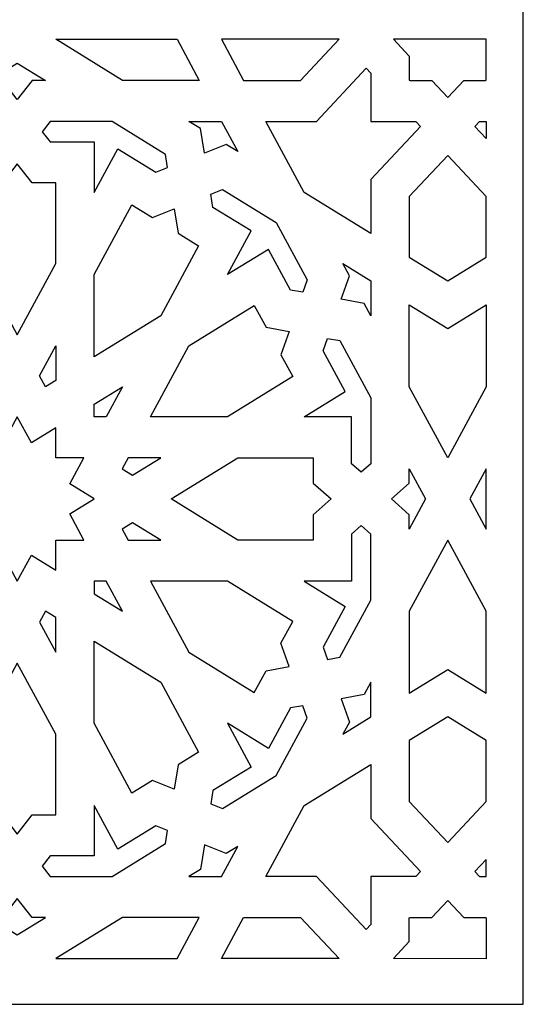
# Model space of a CAD drawing. Units: millimetres. Extents: x 71 to 196, y -115 to 132.
# Drawn here: x 165 to 196, y -115 to -54 of the extents above; entities that cross this region are included whole.
import ezdxf

# ---------------------------------------------------------------- set-up
doc = ezdxf.new("R2010")
doc.units = ezdxf.units.MM
doc.header["$MEASUREMENT"] = 0
doc.layers.add('layer 1', color=7, linetype='Continuous')

msp = doc.modelspace()

# ---------------------------------------------------------------- linework, layer by layer
at = {"layer": 'layer 1', "color": 250}
msp.add_open_spline([(134.305, 65.7252), (134.305, 65.7252), (196.2888, 65.7252), (196.2888, 65.7252), (196.2888, 65.7252), (196.2888, 65.7252), (196.2888, -114.7833), (196.2888, -114.7833), (196.2888, -114.7833), (196.2888, -114.7833), (134.305, -114.7833), (134.305, -114.7833), (134.305, -114.7833), (134.305, -114.7833), (134.305, 65.7252), (134.305, 65.7252), (134.305, 65.7252), (134.305, 65.7252), (134.305, 65.7252), (134.305, 65.7252)], degree=3, knots=[0, 0, 0, 0, 0.1666667, 0.1666667, 0.1666667, 0.1666667, 0.3333333, 0.3333333, 0.3333333, 0.3333333, 0.5, 0.5, 0.5, 0.5, 0.6666667, 0.6666667, 0.6666667, 0.6666667, 1, 1, 1, 1], dxfattribs=at)
at = {"layer": 'layer 1', "color": 7}
for points, knots in [([(176.3457, -57.9116), (176.3457, -57.9116), (174.9796, -55.3846), (174.9796, -55.3846), (174.9796, -55.3846), (174.9796, -55.3846), (167.5151, -55.3846), (167.5151, -55.3846), (167.5151, -55.3846), (167.5151, -55.3846), (171.6134, -57.9116), (171.6134, -57.9116), (171.6134, -57.9116), (171.6134, -57.9116), (176.3457, -57.9116), (176.3457, -57.9116)], [0, 0, 0, 0, 0.2, 0.2, 0.2, 0.2, 0.4, 0.4, 0.4, 0.4, 0.6, 0.6, 0.6, 0.6, 1, 1, 1, 1]), ([(179.0776, -57.9116), (179.0776, -57.9116), (177.7112, -55.3846), (177.7112, -55.3846), (177.7112, -55.3846), (177.7112, -55.3846), (184.9476, -55.3846), (184.9476, -55.3846), (184.9476, -55.3846), (184.9476, -55.3846), (182.5816, -57.9116), (182.5816, -57.9116), (182.5816, -57.9116), (182.5816, -57.9116), (179.0776, -57.9116), (179.0776, -57.9116)], [0, 0, 0, 0, 0.2, 0.2, 0.2, 0.2, 0.4, 0.4, 0.4, 0.4, 0.6, 0.6, 0.6, 0.6, 1, 1, 1, 1]), ([(189.2737, -57.9078), (189.2737, -57.9078), (189.2737, -56.4314), (189.2737, -56.4314), (189.2737, -56.4314), (189.2737, -56.4314), (188.2938, -55.3846), (188.2938, -55.3846), (188.2938, -55.3846), (188.2938, -55.3846), (194.0061, -55.3827), (194.0061, -55.3827), (194.0061, -55.3827), (194.0061, -55.3827), (194.0061, -57.9078), (194.0061, -57.9078), (194.0061, -57.9078), (194.0061, -57.9158), (192.8499, -57.9116), (192.6201, -57.9116), (192.6201, -57.9116), (192.6201, -57.9116), (191.6401, -58.9587), (191.6401, -58.9587), (191.6401, -58.9587), (191.6401, -58.9587), (190.66, -57.9116), (190.66, -57.9116), (190.66, -57.9116), (190.4302, -57.9116), (189.2737, -57.9158), (189.2737, -57.9078)], [0, 0, 0, 0, 0.1111111, 0.1111111, 0.1111111, 0.1111111, 0.2222222, 0.2222222, 0.2222222, 0.2222222, 0.3333333, 0.3333333, 0.3333333, 0.3333333, 0.4444444, 0.4444444, 0.4444444, 0.4444444, 0.5555556, 0.5555556, 0.5555556, 0.5555556, 0.6666667, 0.6666667, 0.6666667, 0.6666667, 0.7777778, 0.7777778, 0.7777778, 0.7777778, 1, 1, 1, 1]), ([(165.1491, -59.0899), (165.1491, -59.0899), (166.063, -57.9116), (166.063, -57.9116), (166.063, -57.9116), (166.063, -57.9116), (166.8817, -57.9116), (166.8817, -57.9116), (166.8817, -57.9116), (166.8817, -57.9116), (165.1491, -56.8434), (165.1491, -56.8434), (165.1491, -56.8434), (165.1491, -56.8434), (163.4166, -57.9116), (163.4166, -57.9116), (163.4166, -57.9116), (163.4166, -57.9116), (164.2351, -57.9116), (164.2351, -57.9116), (164.2351, -57.9116), (164.2351, -57.9116), (165.1491, -59.0899), (165.1491, -59.0899)], [0, 0, 0, 0, 0.1428571, 0.1428571, 0.1428571, 0.1428571, 0.2857143, 0.2857143, 0.2857143, 0.2857143, 0.4285714, 0.4285714, 0.4285714, 0.4285714, 0.5714286, 0.5714286, 0.5714286, 0.5714286, 0.7142857, 0.7142857, 0.7142857, 0.7142857, 1, 1, 1, 1]), ([(182.8094, -64.8159), (182.8094, -64.8159), (186.9081, -67.343), (186.9081, -67.343), (186.9081, -67.343), (186.9081, -67.343), (186.9081, -64.0127), (186.9081, -64.0127), (186.9081, -64.0127), (186.9081, -64.0127), (189.9673, -60.7454), (189.9673, -60.7454), (189.9673, -60.7454), (189.9673, -60.7454), (189.6801, -60.4385), (189.6801, -60.4385), (189.6801, -60.4385), (189.6801, -60.4385), (186.9081, -60.4385), (186.9081, -60.4385), (186.9081, -60.4385), (186.9081, -60.4385), (186.9081, -57.4781), (186.9081, -57.4781), (186.9081, -57.4781), (186.9081, -57.4781), (186.6208, -57.1712), (186.6208, -57.1712), (186.6208, -57.1712), (186.6208, -57.1712), (183.5616, -60.4385), (183.5616, -60.4385), (183.5616, -60.4385), (183.5616, -60.4385), (180.4434, -60.4385), (180.4434, -60.4385), (180.4434, -60.4385), (180.4434, -60.4385), (182.8094, -64.8159), (182.8094, -64.8159)], [0, 0, 0, 0, 0.0909091, 0.0909091, 0.0909091, 0.0909091, 0.1818182, 0.1818182, 0.1818182, 0.1818182, 0.2727273, 0.2727273, 0.2727273, 0.2727273, 0.3636364, 0.3636364, 0.3636364, 0.3636364, 0.4545455, 0.4545455, 0.4545455, 0.4545455, 0.5454545, 0.5454545, 0.5454545, 0.5454545, 0.6363636, 0.6363636, 0.6363636, 0.6363636, 0.7272727, 0.7272727, 0.7272727, 0.7272727, 0.8181818, 0.8181818, 0.8181818, 0.8181818, 1, 1, 1, 1]), ([(169.8811, -64.8162), (169.8811, -64.8162), (169.8811, -61.7024), (169.8811, -61.7024), (169.8811, -61.7024), (169.8811, -61.7024), (167.1752, -61.7024), (167.1752, -61.7024), (167.1752, -61.7024), (167.1752, -61.7024), (166.6852, -61.0705), (166.6852, -61.0705), (166.6852, -61.0705), (166.6852, -61.0705), (167.1752, -60.4385), (167.1752, -60.4385), (167.1752, -60.4385), (167.1752, -60.4385), (170.9794, -60.4385), (170.9794, -60.4385), (170.9794, -60.4385), (170.9794, -60.4385), (174.2737, -62.4702), (174.2737, -62.4702), (174.2737, -62.4702), (174.2737, -62.4702), (174.4027, -63.279), (174.4027, -63.279), (174.4027, -63.279), (174.4027, -63.279), (173.6818, -63.5644), (173.6818, -63.5644), (173.6818, -63.5644), (173.6818, -63.5644), (171.3389, -62.1194), (171.3389, -62.1194), (171.3389, -62.1194), (171.3389, -62.1194), (169.8811, -64.8162), (169.8811, -64.8162)], [0, 0, 0, 0, 0.0909091, 0.0909091, 0.0909091, 0.0909091, 0.1818182, 0.1818182, 0.1818182, 0.1818182, 0.2727273, 0.2727273, 0.2727273, 0.2727273, 0.3636364, 0.3636364, 0.3636364, 0.3636364, 0.4545455, 0.4545455, 0.4545455, 0.4545455, 0.5454545, 0.5454545, 0.5454545, 0.5454545, 0.6363636, 0.6363636, 0.6363636, 0.6363636, 0.7272727, 0.7272727, 0.7272727, 0.7272727, 0.8181818, 0.8181818, 0.8181818, 0.8181818, 1, 1, 1, 1]), ([(177.7116, -60.4385), (177.7116, -60.4385), (175.7111, -60.4385), (175.7111, -60.4385), (175.7111, -60.4385), (175.7111, -60.4385), (176.42, -60.8756), (176.42, -60.8756), (176.42, -60.8756), (176.42, -60.8756), (176.6599, -62.3841), (176.6599, -62.3841), (176.6599, -62.3841), (176.6599, -62.3841), (178.0029, -61.8518), (178.0029, -61.8518), (178.0029, -61.8518), (178.0029, -61.8518), (178.7118, -62.2891), (178.7118, -62.2891), (178.7118, -62.2891), (178.7118, -62.2891), (177.7116, -60.4385), (177.7116, -60.4385)], [0, 0, 0, 0, 0.1428571, 0.1428571, 0.1428571, 0.1428571, 0.2857143, 0.2857143, 0.2857143, 0.2857143, 0.4285714, 0.4285714, 0.4285714, 0.4285714, 0.5714286, 0.5714286, 0.5714286, 0.5714286, 0.7142857, 0.7142857, 0.7142857, 0.7142857, 1, 1, 1, 1]), ([(194.0061, -61.4859), (194.0061, -61.4859), (194.0061, -60.4385), (194.0061, -60.4385), (194.0061, -60.4385), (194.0061, -60.4385), (193.5999, -60.4385), (193.5999, -60.4385), (193.5999, -60.4385), (193.5999, -60.4385), (193.313, -60.7454), (193.313, -60.7454), (193.313, -60.7454), (193.313, -60.7454), (194.0061, -61.4859), (194.0061, -61.4859)], [0, 0, 0, 0, 0.2, 0.2, 0.2, 0.2, 0.4, 0.4, 0.4, 0.4, 0.6, 0.6, 0.6, 0.6, 1, 1, 1, 1]), ([(194.0061, -68.8018), (194.0061, -68.8018), (191.6401, -70.261), (191.6401, -70.261), (191.6401, -70.261), (191.6401, -70.261), (189.2737, -68.8018), (189.2737, -68.8018), (189.2737, -68.8018), (189.2737, -68.8018), (189.2737, -65.0591), (189.2737, -65.0591), (189.2737, -65.0591), (189.2737, -65.0591), (191.6401, -62.5321), (191.6401, -62.5321), (191.6401, -62.5321), (191.6401, -62.5321), (194.0061, -65.0591), (194.0061, -65.0591), (194.0061, -65.0591), (194.0061, -65.0591), (194.0061, -68.8018), (194.0061, -68.8018)], [0, 0, 0, 0, 0.1428571, 0.1428571, 0.1428571, 0.1428571, 0.2857143, 0.2857143, 0.2857143, 0.2857143, 0.4285714, 0.4285714, 0.4285714, 0.4285714, 0.5714286, 0.5714286, 0.5714286, 0.5714286, 0.7142857, 0.7142857, 0.7142857, 0.7142857, 1, 1, 1, 1]), ([(165.1491, -73.5702), (165.1491, -73.5702), (162.7831, -69.1929), (162.7831, -69.1929), (162.7831, -69.1929), (162.7831, -69.1929), (162.7831, -64.2292), (162.7831, -64.2292), (162.7831, -64.2292), (162.7831, -64.2292), (164.2351, -64.2292), (164.2351, -64.2292), (164.2351, -64.2292), (164.2351, -64.2292), (165.1491, -63.0506), (165.1491, -63.0506), (165.1491, -63.0506), (165.1491, -63.0506), (166.063, -64.2292), (166.063, -64.2292), (166.063, -64.2292), (166.063, -64.2292), (167.5151, -64.2292), (167.5151, -64.2292), (167.5151, -64.2292), (167.5151, -64.2292), (167.5151, -69.1929), (167.5151, -69.1929), (167.5151, -69.1929), (167.5151, -69.1929), (165.1491, -73.5702), (165.1491, -73.5702)], [0, 0, 0, 0, 0.1111111, 0.1111111, 0.1111111, 0.1111111, 0.2222222, 0.2222222, 0.2222222, 0.2222222, 0.3333333, 0.3333333, 0.3333333, 0.3333333, 0.4444444, 0.4444444, 0.4444444, 0.4444444, 0.5555556, 0.5555556, 0.5555556, 0.5555556, 0.6666667, 0.6666667, 0.6666667, 0.6666667, 0.7777778, 0.7777778, 0.7777778, 0.7777778, 1, 1, 1, 1]), ([(181.0779, -66.6656), (181.0779, -66.6656), (177.7832, -64.6344), (177.7832, -64.6344), (177.7832, -64.6344), (177.7832, -64.6344), (177.0629, -64.9197), (177.0629, -64.9197), (177.0629, -64.9197), (177.0629, -64.9197), (177.1917, -65.7287), (177.1917, -65.7287), (177.1917, -65.7287), (177.1917, -65.7287), (179.535, -67.1735), (179.535, -67.1735), (179.535, -67.1735), (179.535, -67.1735), (178.077, -69.8704), (178.077, -69.8704), (178.077, -69.8704), (178.077, -69.8704), (180.6021, -68.3133), (180.6021, -68.3133), (180.6021, -68.3133), (180.6021, -68.3133), (181.955, -70.8162), (181.955, -70.8162), (181.955, -70.8162), (181.955, -70.8162), (182.7124, -70.9535), (182.7124, -70.9535), (182.7124, -70.9535), (182.7124, -70.9535), (182.9799, -70.1845), (182.9799, -70.1845), (182.9799, -70.1845), (182.9799, -70.1845), (181.0779, -66.6656), (181.0779, -66.6656)], [0, 0, 0, 0, 0.0909091, 0.0909091, 0.0909091, 0.0909091, 0.1818182, 0.1818182, 0.1818182, 0.1818182, 0.2727273, 0.2727273, 0.2727273, 0.2727273, 0.3636364, 0.3636364, 0.3636364, 0.3636364, 0.4545455, 0.4545455, 0.4545455, 0.4545455, 0.5454545, 0.5454545, 0.5454545, 0.5454545, 0.6363636, 0.6363636, 0.6363636, 0.6363636, 0.7272727, 0.7272727, 0.7272727, 0.7272727, 0.8181818, 0.8181818, 0.8181818, 0.8181818, 1, 1, 1, 1]), ([(174.8056, -65.8143), (174.8056, -65.8143), (173.4626, -66.3468), (173.4626, -66.3468), (173.4626, -66.3468), (173.4626, -66.3468), (172.2049, -65.5715), (172.2049, -65.5715), (172.2049, -65.5715), (172.2049, -65.5715), (169.8811, -69.87), (169.8811, -69.87), (169.8811, -69.87), (169.8811, -69.87), (169.8811, -74.9243), (169.8811, -74.9243), (169.8811, -74.9243), (169.8811, -74.9243), (173.9795, -72.3973), (173.9795, -72.3973), (173.9795, -72.3973), (173.9795, -72.3973), (176.3031, -68.0985), (176.3031, -68.0985), (176.3031, -68.0985), (176.3031, -68.0985), (175.0455, -67.3227), (175.0455, -67.3227), (175.0455, -67.3227), (175.0455, -67.3227), (174.8056, -65.8143), (174.8056, -65.8143)], [0, 0, 0, 0, 0.1111111, 0.1111111, 0.1111111, 0.1111111, 0.2222222, 0.2222222, 0.2222222, 0.2222222, 0.3333333, 0.3333333, 0.3333333, 0.3333333, 0.4444444, 0.4444444, 0.4444444, 0.4444444, 0.5555556, 0.5555556, 0.5555556, 0.5555556, 0.6666667, 0.6666667, 0.6666667, 0.6666667, 0.7777778, 0.7777778, 0.7777778, 0.7777778, 1, 1, 1, 1]), ([(186.9081, -70.2605), (186.9081, -70.2605), (185.1754, -69.1922), (185.1754, -69.1922), (185.1754, -69.1922), (185.1754, -69.1922), (185.5846, -69.9496), (185.5846, -69.9496), (185.5846, -69.9496), (185.5846, -69.9496), (185.0862, -71.3843), (185.0862, -71.3843), (185.0862, -71.3843), (185.0862, -71.3843), (186.4987, -71.6404), (186.4987, -71.6404), (186.4987, -71.6404), (186.4987, -71.6404), (186.9081, -72.3973), (186.9081, -72.3973), (186.9081, -72.3973), (186.9081, -72.3973), (186.9081, -70.2605), (186.9081, -70.2605)], [0, 0, 0, 0, 0.1428571, 0.1428571, 0.1428571, 0.1428571, 0.2857143, 0.2857143, 0.2857143, 0.2857143, 0.4285714, 0.4285714, 0.4285714, 0.4285714, 0.5714286, 0.5714286, 0.5714286, 0.5714286, 0.7142857, 0.7142857, 0.7142857, 0.7142857, 1, 1, 1, 1]), ([(181.8747, -73.3645), (181.8747, -73.3645), (180.4621, -73.1086), (180.4621, -73.1086), (180.4621, -73.1086), (180.4621, -73.1086), (179.7362, -71.7649), (179.7362, -71.7649), (179.7362, -71.7649), (179.7362, -71.7649), (175.7114, -74.247), (175.7114, -74.247), (175.7114, -74.247), (175.7114, -74.247), (173.345, -78.6242), (173.345, -78.6242), (173.345, -78.6242), (173.345, -78.6242), (178.0775, -78.6242), (178.0775, -78.6242), (178.0775, -78.6242), (178.0775, -78.6242), (182.1023, -76.1422), (182.1023, -76.1422), (182.1023, -76.1422), (182.1023, -76.1422), (181.376, -74.7992), (181.376, -74.7992), (181.376, -74.7992), (181.376, -74.7992), (181.8747, -73.3645), (181.8747, -73.3645)], [0, 0, 0, 0, 0.1111111, 0.1111111, 0.1111111, 0.1111111, 0.2222222, 0.2222222, 0.2222222, 0.2222222, 0.3333333, 0.3333333, 0.3333333, 0.3333333, 0.4444444, 0.4444444, 0.4444444, 0.4444444, 0.5555556, 0.5555556, 0.5555556, 0.5555556, 0.6666667, 0.6666667, 0.6666667, 0.6666667, 0.7777778, 0.7777778, 0.7777778, 0.7777778, 1, 1, 1, 1]), ([(194.0061, -71.7198), (194.0061, -71.7198), (191.6401, -73.1791), (191.6401, -73.1791), (191.6401, -73.1791), (191.6401, -73.1791), (189.2737, -71.7198), (189.2737, -71.7198), (189.2737, -71.7198), (189.2737, -71.7198), (189.2737, -76.7743), (189.2737, -76.7743), (189.2737, -76.7743), (189.2737, -76.7743), (191.6401, -81.1514), (191.6401, -81.1514), (191.6401, -81.1514), (191.6401, -81.1514), (194.0061, -76.7743), (194.0061, -76.7743), (194.0061, -76.7743), (194.0061, -76.7743), (194.0061, -71.7198), (194.0061, -71.7198)], [0, 0, 0, 0, 0.1428571, 0.1428571, 0.1428571, 0.1428571, 0.2857143, 0.2857143, 0.2857143, 0.2857143, 0.4285714, 0.4285714, 0.4285714, 0.4285714, 0.5714286, 0.5714286, 0.5714286, 0.5714286, 0.7142857, 0.7142857, 0.7142857, 0.7142857, 1, 1, 1, 1]), ([(186.9081, -77.4514), (186.9081, -77.4514), (185.0061, -73.9326), (185.0061, -73.9326), (185.0061, -73.9326), (185.0061, -73.9326), (184.2486, -73.7951), (184.2486, -73.7951), (184.2486, -73.7951), (184.2486, -73.7951), (183.9813, -74.5645), (183.9813, -74.5645), (183.9813, -74.5645), (183.9813, -74.5645), (185.3341, -77.0673), (185.3341, -77.0673), (185.3341, -77.0673), (185.3341, -77.0673), (182.809, -78.6242), (182.809, -78.6242), (182.809, -78.6242), (182.809, -78.6242), (185.7245, -78.6242), (185.7245, -78.6242), (185.7245, -78.6242), (185.7245, -78.6242), (185.7245, -81.5142), (185.7245, -81.5142), (185.7245, -81.5142), (185.7245, -81.5142), (186.3165, -82.0376), (186.3165, -82.0376), (186.3165, -82.0376), (186.3165, -82.0376), (186.9081, -81.5142), (186.9081, -81.5142), (186.9081, -81.5142), (186.9081, -81.5142), (186.9081, -77.4514), (186.9081, -77.4514)], [0, 0, 0, 0, 0.0909091, 0.0909091, 0.0909091, 0.0909091, 0.1818182, 0.1818182, 0.1818182, 0.1818182, 0.2727273, 0.2727273, 0.2727273, 0.2727273, 0.3636364, 0.3636364, 0.3636364, 0.3636364, 0.4545455, 0.4545455, 0.4545455, 0.4545455, 0.5454545, 0.5454545, 0.5454545, 0.5454545, 0.6363636, 0.6363636, 0.6363636, 0.6363636, 0.7272727, 0.7272727, 0.7272727, 0.7272727, 0.8181818, 0.8181818, 0.8181818, 0.8181818, 1, 1, 1, 1]), ([(167.5151, -74.2467), (167.5151, -74.2467), (166.5149, -76.0969), (166.5149, -76.0969), (166.5149, -76.0969), (166.5149, -76.0969), (166.881, -76.7743), (166.881, -76.7743), (166.881, -76.7743), (166.881, -76.7743), (167.5151, -76.383), (167.5151, -76.383), (167.5151, -76.383), (167.5151, -76.383), (167.5151, -74.2467), (167.5151, -74.2467)], [0, 0, 0, 0, 0.2, 0.2, 0.2, 0.2, 0.4, 0.4, 0.4, 0.4, 0.6, 0.6, 0.6, 0.6, 1, 1, 1, 1]), ([(171.6137, -76.774), (171.6137, -76.774), (169.8811, -77.8421), (169.8811, -77.8421), (169.8811, -77.8421), (169.8811, -77.8421), (169.8811, -78.6242), (169.8811, -78.6242), (169.8811, -78.6242), (169.8811, -78.6242), (170.613, -78.6242), (170.613, -78.6242), (170.613, -78.6242), (170.613, -78.6242), (171.6137, -76.774), (171.6137, -76.774)], [0, 0, 0, 0, 0.2, 0.2, 0.2, 0.2, 0.4, 0.4, 0.4, 0.4, 0.6, 0.6, 0.6, 0.6, 1, 1, 1, 1]), ([(161.0508, -86.2054), (161.0508, -86.2054), (161.9169, -84.6033), (161.9169, -84.6033), (161.9169, -84.6033), (161.9169, -84.6033), (160.4167, -83.6784), (160.4167, -83.6784), (160.4167, -83.6784), (160.4167, -83.6784), (161.9169, -82.7533), (161.9169, -82.7533), (161.9169, -82.7533), (161.9169, -82.7533), (161.0508, -81.1511), (161.0508, -81.1511), (161.0508, -81.1511), (161.0508, -81.1511), (162.7831, -81.1511), (162.7831, -81.1511), (162.7831, -81.1511), (162.7831, -81.1511), (162.7831, -79.3008), (162.7831, -79.3008), (162.7831, -79.3008), (162.7831, -79.3008), (164.2829, -80.2264), (164.2829, -80.2264), (164.2829, -80.2264), (164.2829, -80.2264), (165.1491, -78.6238), (165.1491, -78.6238), (165.1491, -78.6238), (165.1491, -78.6238), (166.0153, -80.2264), (166.0153, -80.2264), (166.0153, -80.2264), (166.0153, -80.2264), (167.5151, -79.3008), (167.5151, -79.3008), (167.5151, -79.3008), (167.5151, -79.3008), (167.5151, -81.1511), (167.5151, -81.1511), (167.5151, -81.1511), (167.5151, -81.1511), (169.2474, -81.1511), (169.2474, -81.1511), (169.2474, -81.1511), (169.2474, -81.1511), (168.3812, -82.7533), (168.3812, -82.7533), (168.3812, -82.7533), (168.3812, -82.7533), (169.8815, -83.6784), (169.8815, -83.6784), (169.8815, -83.6784), (169.8815, -83.6784), (168.3812, -84.6033), (168.3812, -84.6033), (168.3812, -84.6033), (168.3812, -84.6033), (169.2474, -86.2054), (169.2474, -86.2054), (169.2474, -86.2054), (169.2474, -86.2054), (167.5151, -86.2054), (167.5151, -86.2054), (167.5151, -86.2054), (167.5151, -86.2054), (167.5151, -88.0557), (167.5151, -88.0557), (167.5151, -88.0557), (167.5151, -88.0557), (166.0153, -87.1306), (166.0153, -87.1306), (166.0153, -87.1306), (166.0153, -87.1306), (165.1491, -88.7328), (165.1491, -88.7328), (165.1491, -88.7328), (165.1491, -88.7328), (164.2829, -87.1306), (164.2829, -87.1306), (164.2829, -87.1306), (164.2829, -87.1306), (162.7831, -88.0557), (162.7831, -88.0557), (162.7831, -88.0557), (162.7831, -88.0557), (162.7831, -86.2054), (162.7831, -86.2054), (162.7831, -86.2054), (162.7831, -86.2054), (161.0508, -86.2054), (161.0508, -86.2054)], [0, 0, 0, 0, 0.04, 0.04, 0.04, 0.04, 0.08, 0.08, 0.08, 0.08, 0.12, 0.12, 0.12, 0.12, 0.16, 0.16, 0.16, 0.16, 0.2, 0.2, 0.2, 0.2, 0.24, 0.24, 0.24, 0.24, 0.28, 0.28, 0.28, 0.28, 0.32, 0.32, 0.32, 0.32, 0.36, 0.36, 0.36, 0.36, 0.4, 0.4, 0.4, 0.4, 0.44, 0.44, 0.44, 0.44, 0.48, 0.48, 0.48, 0.48, 0.52, 0.52, 0.52, 0.52, 0.56, 0.56, 0.56, 0.56, 0.6, 0.6, 0.6, 0.6, 0.64, 0.64, 0.64, 0.64, 0.68, 0.68, 0.68, 0.68, 0.72, 0.72, 0.72, 0.72, 0.76, 0.76, 0.76, 0.76, 0.8, 0.8, 0.8, 0.8, 0.84, 0.84, 0.84, 0.84, 0.88, 0.88, 0.88, 0.88, 0.92, 0.92, 0.92, 0.92, 1, 1, 1, 1]), ([(173.9798, -81.1511), (173.9798, -81.1511), (172.2474, -82.2195), (172.2474, -82.2195), (172.2474, -82.2195), (172.2474, -82.2195), (171.6131, -81.8285), (171.6131, -81.8285), (171.6131, -81.8285), (171.6131, -81.8285), (171.9793, -81.1511), (171.9793, -81.1511), (171.9793, -81.1511), (171.9793, -81.1511), (173.9798, -81.1511), (173.9798, -81.1511)], [0, 0, 0, 0, 0.2, 0.2, 0.2, 0.2, 0.4, 0.4, 0.4, 0.4, 0.6, 0.6, 0.6, 0.6, 1, 1, 1, 1]), ([(184.462, -83.6784), (184.462, -83.6784), (183.3589, -82.7019), (183.3589, -82.7019), (183.3589, -82.7019), (183.3589, -82.7019), (183.3589, -81.1511), (183.3589, -81.1511), (183.3589, -81.1511), (183.3589, -81.1511), (178.7115, -81.1511), (178.7115, -81.1511), (178.7115, -81.1511), (178.7115, -81.1511), (174.6131, -83.6784), (174.6131, -83.6784), (174.6131, -83.6784), (174.6131, -83.6784), (178.7115, -86.2054), (178.7115, -86.2054), (178.7115, -86.2054), (178.7115, -86.2054), (183.3589, -86.2054), (183.3589, -86.2054), (183.3589, -86.2054), (183.3589, -86.2054), (183.3589, -84.6546), (183.3589, -84.6546), (183.3589, -84.6546), (183.3589, -84.6546), (184.462, -83.6784), (184.462, -83.6784)], [0, 0, 0, 0, 0.1111111, 0.1111111, 0.1111111, 0.1111111, 0.2222222, 0.2222222, 0.2222222, 0.2222222, 0.3333333, 0.3333333, 0.3333333, 0.3333333, 0.4444444, 0.4444444, 0.4444444, 0.4444444, 0.5555556, 0.5555556, 0.5555556, 0.5555556, 0.6666667, 0.6666667, 0.6666667, 0.6666667, 0.7777778, 0.7777778, 0.7777778, 0.7777778, 1, 1, 1, 1]), ([(190.274, -83.6784), (190.274, -83.6784), (189.2737, -81.8278), (189.2737, -81.8278), (189.2737, -81.8278), (189.2737, -81.8278), (189.2737, -82.7019), (189.2737, -82.7019), (189.2737, -82.7019), (189.2737, -82.7019), (188.1706, -83.6784), (188.1706, -83.6784), (188.1706, -83.6784), (188.1706, -83.6784), (189.2737, -84.6546), (189.2737, -84.6546), (189.2737, -84.6546), (189.2737, -84.6546), (189.2737, -85.5287), (189.2737, -85.5287), (189.2737, -85.5287), (189.2737, -85.5287), (190.274, -83.6784), (190.274, -83.6784)], [0, 0, 0, 0, 0.1428571, 0.1428571, 0.1428571, 0.1428571, 0.2857143, 0.2857143, 0.2857143, 0.2857143, 0.4285714, 0.4285714, 0.4285714, 0.4285714, 0.5714286, 0.5714286, 0.5714286, 0.5714286, 0.7142857, 0.7142857, 0.7142857, 0.7142857, 1, 1, 1, 1]), ([(194.0061, -85.5287), (194.0061, -85.5287), (193.0057, -83.6784), (193.0057, -83.6784), (193.0057, -83.6784), (193.0057, -83.6784), (194.0061, -81.8278), (194.0061, -81.8278), (194.0061, -81.8278), (194.0061, -81.8278), (194.0061, -85.5287), (194.0061, -85.5287)], [0, 0, 0, 0, 0.25, 0.25, 0.25, 0.25, 0.5, 0.5, 0.5, 0.5, 1, 1, 1, 1]), ([(173.9798, -86.2054), (173.9798, -86.2054), (171.9793, -86.2054), (171.9793, -86.2054), (171.9793, -86.2054), (171.9793, -86.2054), (171.6131, -85.528), (171.6131, -85.528), (171.6131, -85.528), (171.6131, -85.528), (172.2474, -85.1371), (172.2474, -85.1371), (172.2474, -85.1371), (172.2474, -85.1371), (173.9798, -86.2054), (173.9798, -86.2054)], [0, 0, 0, 0, 0.2, 0.2, 0.2, 0.2, 0.4, 0.4, 0.4, 0.4, 0.6, 0.6, 0.6, 0.6, 1, 1, 1, 1]), ([(186.9081, -89.9055), (186.9081, -89.9055), (185.0061, -93.4238), (185.0061, -93.4238), (185.0061, -93.4238), (185.0061, -93.4238), (184.2486, -93.5616), (184.2486, -93.5616), (184.2486, -93.5616), (184.2486, -93.5616), (183.9813, -92.7922), (183.9813, -92.7922), (183.9813, -92.7922), (183.9813, -92.7922), (185.3341, -90.2892), (185.3341, -90.2892), (185.3341, -90.2892), (185.3341, -90.2892), (182.809, -88.7324), (182.809, -88.7324), (182.809, -88.7324), (182.809, -88.7324), (185.7245, -88.7324), (185.7245, -88.7324), (185.7245, -88.7324), (185.7245, -88.7324), (185.7245, -85.8424), (185.7245, -85.8424), (185.7245, -85.8424), (185.7245, -85.8424), (186.3165, -85.3189), (186.3165, -85.3189), (186.3165, -85.3189), (186.3165, -85.3189), (186.9081, -85.8424), (186.9081, -85.8424), (186.9081, -85.8424), (186.9081, -85.8424), (186.9081, -89.9055), (186.9081, -89.9055)], [0, 0, 0, 0, 0.0909091, 0.0909091, 0.0909091, 0.0909091, 0.1818182, 0.1818182, 0.1818182, 0.1818182, 0.2727273, 0.2727273, 0.2727273, 0.2727273, 0.3636364, 0.3636364, 0.3636364, 0.3636364, 0.4545455, 0.4545455, 0.4545455, 0.4545455, 0.5454545, 0.5454545, 0.5454545, 0.5454545, 0.6363636, 0.6363636, 0.6363636, 0.6363636, 0.7272727, 0.7272727, 0.7272727, 0.7272727, 0.8181818, 0.8181818, 0.8181818, 0.8181818, 1, 1, 1, 1]), ([(194.0061, -95.6372), (194.0061, -95.6372), (191.6401, -94.1776), (191.6401, -94.1776), (191.6401, -94.1776), (191.6401, -94.1776), (189.2737, -95.6372), (189.2737, -95.6372), (189.2737, -95.6372), (189.2737, -95.6372), (189.2737, -90.5822), (189.2737, -90.5822), (189.2737, -90.5822), (189.2737, -90.5822), (191.6401, -86.205), (191.6401, -86.205), (191.6401, -86.205), (191.6401, -86.205), (194.0061, -90.5822), (194.0061, -90.5822), (194.0061, -90.5822), (194.0061, -90.5822), (194.0061, -95.6372), (194.0061, -95.6372)], [0, 0, 0, 0, 0.1428571, 0.1428571, 0.1428571, 0.1428571, 0.2857143, 0.2857143, 0.2857143, 0.2857143, 0.4285714, 0.4285714, 0.4285714, 0.4285714, 0.5714286, 0.5714286, 0.5714286, 0.5714286, 0.7142857, 0.7142857, 0.7142857, 0.7142857, 1, 1, 1, 1]), ([(171.6137, -90.5826), (171.6137, -90.5826), (169.8811, -89.5145), (169.8811, -89.5145), (169.8811, -89.5145), (169.8811, -89.5145), (169.8811, -88.7324), (169.8811, -88.7324), (169.8811, -88.7324), (169.8811, -88.7324), (170.613, -88.7324), (170.613, -88.7324), (170.613, -88.7324), (170.613, -88.7324), (171.6137, -90.5826), (171.6137, -90.5826)], [0, 0, 0, 0, 0.2, 0.2, 0.2, 0.2, 0.4, 0.4, 0.4, 0.4, 0.6, 0.6, 0.6, 0.6, 1, 1, 1, 1]), ([(181.8747, -93.992), (181.8747, -93.992), (180.4621, -94.2484), (180.4621, -94.2484), (180.4621, -94.2484), (180.4621, -94.2484), (179.7362, -95.5913), (179.7362, -95.5913), (179.7362, -95.5913), (179.7362, -95.5913), (175.7114, -93.1096), (175.7114, -93.1096), (175.7114, -93.1096), (175.7114, -93.1096), (173.345, -88.7324), (173.345, -88.7324), (173.345, -88.7324), (173.345, -88.7324), (178.0775, -88.7324), (178.0775, -88.7324), (178.0775, -88.7324), (178.0775, -88.7324), (182.1023, -91.2141), (182.1023, -91.2141), (182.1023, -91.2141), (182.1023, -91.2141), (181.376, -92.5573), (181.376, -92.5573), (181.376, -92.5573), (181.376, -92.5573), (181.8747, -93.992), (181.8747, -93.992)], [0, 0, 0, 0, 0.1111111, 0.1111111, 0.1111111, 0.1111111, 0.2222222, 0.2222222, 0.2222222, 0.2222222, 0.3333333, 0.3333333, 0.3333333, 0.3333333, 0.4444444, 0.4444444, 0.4444444, 0.4444444, 0.5555556, 0.5555556, 0.5555556, 0.5555556, 0.6666667, 0.6666667, 0.6666667, 0.6666667, 0.7777778, 0.7777778, 0.7777778, 0.7777778, 1, 1, 1, 1]), ([(167.5151, -93.1098), (167.5151, -93.1098), (166.5149, -91.2595), (166.5149, -91.2595), (166.5149, -91.2595), (166.5149, -91.2595), (166.881, -90.5822), (166.881, -90.5822), (166.881, -90.5822), (166.881, -90.5822), (167.5151, -90.9733), (167.5151, -90.9733), (167.5151, -90.9733), (167.5151, -90.9733), (167.5151, -93.1098), (167.5151, -93.1098)], [0, 0, 0, 0, 0.2, 0.2, 0.2, 0.2, 0.4, 0.4, 0.4, 0.4, 0.6, 0.6, 0.6, 0.6, 1, 1, 1, 1]), ([(169.8811, -92.4323), (169.8811, -92.4323), (169.8811, -97.4866), (169.8811, -97.4866), (169.8811, -97.4866), (169.8811, -97.4866), (172.2049, -101.7851), (172.2049, -101.7851), (172.2049, -101.7851), (172.2049, -101.7851), (173.4626, -101.0096), (173.4626, -101.0096), (173.4626, -101.0096), (173.4626, -101.0096), (174.8056, -101.5419), (174.8056, -101.5419), (174.8056, -101.5419), (174.8056, -101.5419), (175.0455, -100.0338), (175.0455, -100.0338), (175.0455, -100.0338), (175.0455, -100.0338), (176.3031, -99.2579), (176.3031, -99.2579), (176.3031, -99.2579), (176.3031, -99.2579), (173.9795, -94.9596), (173.9795, -94.9596), (173.9795, -94.9596), (173.9795, -94.9596), (169.8811, -92.4323), (169.8811, -92.4323)], [0, 0, 0, 0, 0.1111111, 0.1111111, 0.1111111, 0.1111111, 0.2222222, 0.2222222, 0.2222222, 0.2222222, 0.3333333, 0.3333333, 0.3333333, 0.3333333, 0.4444444, 0.4444444, 0.4444444, 0.4444444, 0.5555556, 0.5555556, 0.5555556, 0.5555556, 0.6666667, 0.6666667, 0.6666667, 0.6666667, 0.7777778, 0.7777778, 0.7777778, 0.7777778, 1, 1, 1, 1]), ([(165.1491, -104.3055), (165.1491, -104.3055), (164.2351, -103.1273), (164.2351, -103.1273), (164.2351, -103.1273), (164.2351, -103.1273), (162.7831, -103.1273), (162.7831, -103.1273), (162.7831, -103.1273), (162.7831, -103.1273), (162.7831, -98.1639), (162.7831, -98.1639), (162.7831, -98.1639), (162.7831, -98.1639), (165.1491, -93.7862), (165.1491, -93.7862), (165.1491, -93.7862), (165.1491, -93.7862), (167.5151, -98.1639), (167.5151, -98.1639), (167.5151, -98.1639), (167.5151, -98.1639), (167.5151, -103.1273), (167.5151, -103.1273), (167.5151, -103.1273), (167.5151, -103.1273), (166.063, -103.1273), (166.063, -103.1273), (166.063, -103.1273), (166.063, -103.1273), (165.1491, -104.3055), (165.1491, -104.3055)], [0, 0, 0, 0, 0.1111111, 0.1111111, 0.1111111, 0.1111111, 0.2222222, 0.2222222, 0.2222222, 0.2222222, 0.3333333, 0.3333333, 0.3333333, 0.3333333, 0.4444444, 0.4444444, 0.4444444, 0.4444444, 0.5555556, 0.5555556, 0.5555556, 0.5555556, 0.6666667, 0.6666667, 0.6666667, 0.6666667, 0.7777778, 0.7777778, 0.7777778, 0.7777778, 1, 1, 1, 1]), ([(186.9081, -97.0953), (186.9081, -97.0953), (185.1754, -98.1639), (185.1754, -98.1639), (185.1754, -98.1639), (185.1754, -98.1639), (185.5846, -97.4071), (185.5846, -97.4071), (185.5846, -97.4071), (185.5846, -97.4071), (185.0862, -95.9727), (185.0862, -95.9727), (185.0862, -95.9727), (185.0862, -95.9727), (186.4987, -95.7163), (186.4987, -95.7163), (186.4987, -95.7163), (186.4987, -95.7163), (186.9081, -94.959), (186.9081, -94.959), (186.9081, -94.959), (186.9081, -94.959), (186.9081, -97.0953), (186.9081, -97.0953)], [0, 0, 0, 0, 0.1428571, 0.1428571, 0.1428571, 0.1428571, 0.2857143, 0.2857143, 0.2857143, 0.2857143, 0.4285714, 0.4285714, 0.4285714, 0.4285714, 0.5714286, 0.5714286, 0.5714286, 0.5714286, 0.7142857, 0.7142857, 0.7142857, 0.7142857, 1, 1, 1, 1]), ([(181.0779, -100.6909), (181.0779, -100.6909), (177.7832, -102.7221), (177.7832, -102.7221), (177.7832, -102.7221), (177.7832, -102.7221), (177.0629, -102.4369), (177.0629, -102.4369), (177.0629, -102.4369), (177.0629, -102.4369), (177.1917, -101.628), (177.1917, -101.628), (177.1917, -101.628), (177.1917, -101.628), (179.535, -100.183), (179.535, -100.183), (179.535, -100.183), (179.535, -100.183), (178.077, -97.4862), (178.077, -97.4862), (178.077, -97.4862), (178.077, -97.4862), (180.6021, -99.0433), (180.6021, -99.0433), (180.6021, -99.0433), (180.6021, -99.0433), (181.955, -96.5404), (181.955, -96.5404), (181.955, -96.5404), (181.955, -96.5404), (182.7124, -96.4031), (182.7124, -96.4031), (182.7124, -96.4031), (182.7124, -96.4031), (182.9799, -97.1725), (182.9799, -97.1725), (182.9799, -97.1725), (182.9799, -97.1725), (181.0779, -100.6909), (181.0779, -100.6909)], [0, 0, 0, 0, 0.0909091, 0.0909091, 0.0909091, 0.0909091, 0.1818182, 0.1818182, 0.1818182, 0.1818182, 0.2727273, 0.2727273, 0.2727273, 0.2727273, 0.3636364, 0.3636364, 0.3636364, 0.3636364, 0.4545455, 0.4545455, 0.4545455, 0.4545455, 0.5454545, 0.5454545, 0.5454545, 0.5454545, 0.6363636, 0.6363636, 0.6363636, 0.6363636, 0.7272727, 0.7272727, 0.7272727, 0.7272727, 0.8181818, 0.8181818, 0.8181818, 0.8181818, 1, 1, 1, 1]), ([(191.6401, -104.8244), (191.6401, -104.8244), (189.2737, -102.2974), (189.2737, -102.2974), (189.2737, -102.2974), (189.2737, -102.2974), (189.2737, -98.5547), (189.2737, -98.5547), (189.2737, -98.5547), (189.2737, -98.5547), (191.6401, -97.0953), (191.6401, -97.0953), (191.6401, -97.0953), (191.6401, -97.0953), (194.0061, -98.5547), (194.0061, -98.5547), (194.0061, -98.5547), (194.0061, -98.5547), (194.0061, -102.2974), (194.0061, -102.2974), (194.0061, -102.2974), (194.0061, -102.2974), (191.6401, -104.8244), (191.6401, -104.8244)], [0, 0, 0, 0, 0.1428571, 0.1428571, 0.1428571, 0.1428571, 0.2857143, 0.2857143, 0.2857143, 0.2857143, 0.4285714, 0.4285714, 0.4285714, 0.4285714, 0.5714286, 0.5714286, 0.5714286, 0.5714286, 0.7142857, 0.7142857, 0.7142857, 0.7142857, 1, 1, 1, 1]), ([(182.8094, -102.5406), (182.8094, -102.5406), (180.4434, -106.9181), (180.4434, -106.9181), (180.4434, -106.9181), (180.4434, -106.9181), (183.5616, -106.9181), (183.5616, -106.9181), (183.5616, -106.9181), (183.5616, -106.9181), (186.6208, -110.1857), (186.6208, -110.1857), (186.6208, -110.1857), (186.6208, -110.1857), (186.9081, -109.8785), (186.9081, -109.8785), (186.9081, -109.8785), (186.9081, -109.8785), (186.9081, -106.9181), (186.9081, -106.9181), (186.9081, -106.9181), (186.9081, -106.9181), (189.6801, -106.9181), (189.6801, -106.9181), (189.6801, -106.9181), (189.6801, -106.9181), (189.9673, -106.6114), (189.9673, -106.6114), (189.9673, -106.6114), (189.9673, -106.6114), (186.9081, -103.3437), (186.9081, -103.3437), (186.9081, -103.3437), (186.9081, -103.3437), (186.9081, -100.0135), (186.9081, -100.0135), (186.9081, -100.0135), (186.9081, -100.0135), (182.8094, -102.5406), (182.8094, -102.5406)], [0, 0, 0, 0, 0.0909091, 0.0909091, 0.0909091, 0.0909091, 0.1818182, 0.1818182, 0.1818182, 0.1818182, 0.2727273, 0.2727273, 0.2727273, 0.2727273, 0.3636364, 0.3636364, 0.3636364, 0.3636364, 0.4545455, 0.4545455, 0.4545455, 0.4545455, 0.5454545, 0.5454545, 0.5454545, 0.5454545, 0.6363636, 0.6363636, 0.6363636, 0.6363636, 0.7272727, 0.7272727, 0.7272727, 0.7272727, 0.8181818, 0.8181818, 0.8181818, 0.8181818, 1, 1, 1, 1]), ([(170.9794, -106.9181), (170.9794, -106.9181), (167.1752, -106.9181), (167.1752, -106.9181), (167.1752, -106.9181), (167.1752, -106.9181), (166.6852, -106.286), (166.6852, -106.286), (166.6852, -106.286), (166.6852, -106.286), (167.1752, -105.6543), (167.1752, -105.6543), (167.1752, -105.6543), (167.1752, -105.6543), (169.8811, -105.6543), (169.8811, -105.6543), (169.8811, -105.6543), (169.8811, -105.6543), (169.8811, -102.5402), (169.8811, -102.5402), (169.8811, -102.5402), (169.8811, -102.5402), (171.3389, -105.2371), (171.3389, -105.2371), (171.3389, -105.2371), (171.3389, -105.2371), (173.6818, -103.7923), (173.6818, -103.7923), (173.6818, -103.7923), (173.6818, -103.7923), (174.4027, -104.0775), (174.4027, -104.0775), (174.4027, -104.0775), (174.4027, -104.0775), (174.2737, -104.8864), (174.2737, -104.8864), (174.2737, -104.8864), (174.2737, -104.8864), (170.9794, -106.9181), (170.9794, -106.9181)], [0, 0, 0, 0, 0.0909091, 0.0909091, 0.0909091, 0.0909091, 0.1818182, 0.1818182, 0.1818182, 0.1818182, 0.2727273, 0.2727273, 0.2727273, 0.2727273, 0.3636364, 0.3636364, 0.3636364, 0.3636364, 0.4545455, 0.4545455, 0.4545455, 0.4545455, 0.5454545, 0.5454545, 0.5454545, 0.5454545, 0.6363636, 0.6363636, 0.6363636, 0.6363636, 0.7272727, 0.7272727, 0.7272727, 0.7272727, 0.8181818, 0.8181818, 0.8181818, 0.8181818, 1, 1, 1, 1]), ([(177.7116, -106.9181), (177.7116, -106.9181), (175.7111, -106.9181), (175.7111, -106.9181), (175.7111, -106.9181), (175.7111, -106.9181), (176.42, -106.4808), (176.42, -106.4808), (176.42, -106.4808), (176.42, -106.4808), (176.6599, -104.9724), (176.6599, -104.9724), (176.6599, -104.9724), (176.6599, -104.9724), (178.0029, -105.5048), (178.0029, -105.5048), (178.0029, -105.5048), (178.0029, -105.5048), (178.7118, -105.0676), (178.7118, -105.0676), (178.7118, -105.0676), (178.7118, -105.0676), (177.7116, -106.9181), (177.7116, -106.9181)], [0, 0, 0, 0, 0.1428571, 0.1428571, 0.1428571, 0.1428571, 0.2857143, 0.2857143, 0.2857143, 0.2857143, 0.4285714, 0.4285714, 0.4285714, 0.4285714, 0.5714286, 0.5714286, 0.5714286, 0.5714286, 0.7142857, 0.7142857, 0.7142857, 0.7142857, 1, 1, 1, 1]), ([(194.0061, -106.9181), (194.0061, -106.9181), (193.5999, -106.9181), (193.5999, -106.9181), (193.5999, -106.9181), (193.5999, -106.9181), (193.313, -106.6114), (193.313, -106.6114), (193.313, -106.6114), (193.313, -106.6114), (194.0061, -105.8706), (194.0061, -105.8706), (194.0061, -105.8706), (194.0061, -105.8706), (194.0061, -106.9181), (194.0061, -106.9181)], [0, 0, 0, 0, 0.2, 0.2, 0.2, 0.2, 0.4, 0.4, 0.4, 0.4, 0.6, 0.6, 0.6, 0.6, 1, 1, 1, 1]), ([(165.1491, -110.5132), (165.1491, -110.5132), (163.4166, -109.4451), (163.4166, -109.4451), (163.4166, -109.4451), (163.4166, -109.4451), (164.2351, -109.4451), (164.2351, -109.4451), (164.2351, -109.4451), (164.2351, -109.4451), (165.1491, -108.2665), (165.1491, -108.2665), (165.1491, -108.2665), (165.1491, -108.2665), (166.063, -109.4451), (166.063, -109.4451), (166.063, -109.4451), (166.063, -109.4451), (166.8817, -109.4451), (166.8817, -109.4451), (166.8817, -109.4451), (166.8817, -109.4451), (165.1491, -110.5132), (165.1491, -110.5132)], [0, 0, 0, 0, 0.1428571, 0.1428571, 0.1428571, 0.1428571, 0.2857143, 0.2857143, 0.2857143, 0.2857143, 0.4285714, 0.4285714, 0.4285714, 0.4285714, 0.5714286, 0.5714286, 0.5714286, 0.5714286, 0.7142857, 0.7142857, 0.7142857, 0.7142857, 1, 1, 1, 1]), ([(189.2737, -109.4506), (189.2737, -109.4506), (189.2737, -110.927), (189.2737, -110.927), (189.2737, -110.927), (189.2737, -110.927), (188.2938, -111.9738), (188.2938, -111.9738), (188.2938, -111.9738), (188.2938, -111.9738), (194.0061, -111.9757), (194.0061, -111.9757), (194.0061, -111.9757), (194.0061, -111.9757), (194.0061, -109.4506), (194.0061, -109.4506), (194.0061, -109.4506), (194.0061, -109.4427), (192.8499, -109.4468), (192.6201, -109.4468), (192.6201, -109.4468), (192.6201, -109.4468), (191.6401, -108.3997), (191.6401, -108.3997), (191.6401, -108.3997), (191.6401, -108.3997), (190.66, -109.4468), (190.66, -109.4468), (190.66, -109.4468), (190.4302, -109.4468), (189.2737, -109.4427), (189.2737, -109.4506)], [0, 0, 0, 0, 0.1111111, 0.1111111, 0.1111111, 0.1111111, 0.2222222, 0.2222222, 0.2222222, 0.2222222, 0.3333333, 0.3333333, 0.3333333, 0.3333333, 0.4444444, 0.4444444, 0.4444444, 0.4444444, 0.5555556, 0.5555556, 0.5555556, 0.5555556, 0.6666667, 0.6666667, 0.6666667, 0.6666667, 0.7777778, 0.7777778, 0.7777778, 0.7777778, 1, 1, 1, 1]), ([(176.3457, -109.4468), (176.3457, -109.4468), (174.9796, -111.9738), (174.9796, -111.9738), (174.9796, -111.9738), (174.9796, -111.9738), (167.5151, -111.9738), (167.5151, -111.9738), (167.5151, -111.9738), (167.5151, -111.9738), (171.6134, -109.4468), (171.6134, -109.4468), (171.6134, -109.4468), (171.6134, -109.4468), (176.3457, -109.4468), (176.3457, -109.4468)], [0, 0, 0, 0, 0.2, 0.2, 0.2, 0.2, 0.4, 0.4, 0.4, 0.4, 0.6, 0.6, 0.6, 0.6, 1, 1, 1, 1]), ([(179.0776, -109.4468), (179.0776, -109.4468), (177.7112, -111.9738), (177.7112, -111.9738), (177.7112, -111.9738), (177.7112, -111.9738), (184.9476, -111.9738), (184.9476, -111.9738), (184.9476, -111.9738), (184.9476, -111.9738), (182.5816, -109.4468), (182.5816, -109.4468), (182.5816, -109.4468), (182.5816, -109.4468), (179.0776, -109.4468), (179.0776, -109.4468)], [0, 0, 0, 0, 0.2, 0.2, 0.2, 0.2, 0.4, 0.4, 0.4, 0.4, 0.6, 0.6, 0.6, 0.6, 1, 1, 1, 1])]:
    msp.add_open_spline(points, degree=3, knots=knots, dxfattribs=at)

doc.saveas('drawing.dxf')
